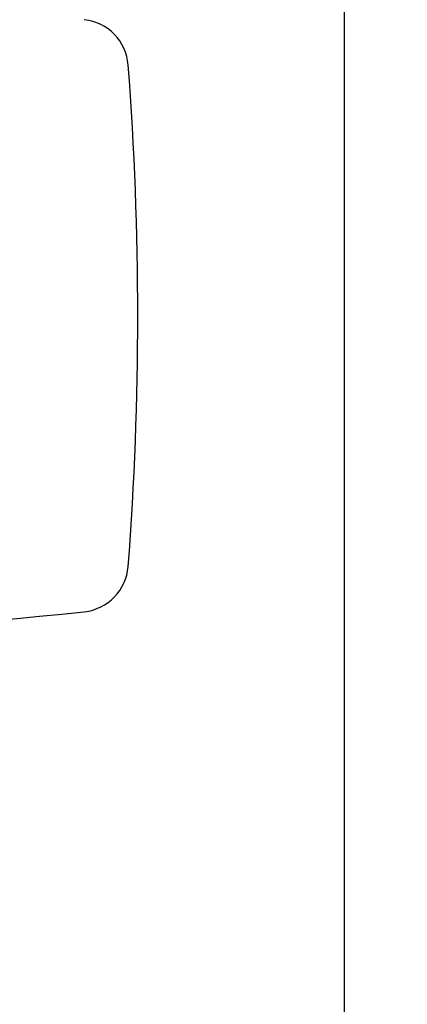
# Model space of a CAD drawing. Units: inches. Extents: x 0.3 to 17.1, y 0.3 to 10.7.
# Drawn here: x 10.4 to 10.5, y 5.7 to 6 of the extents above; entities that cross this region are included whole.
import ezdxf

# ---------------------------------------------------------------- set-up
doc = ezdxf.new("R2010")
doc.units = ezdxf.units.IN
doc.header["$MEASUREMENT"] = 0
doc.layers.add('FORMAT', color=7, linetype='Continuous')
doc.styles.add('SLDTEXTSTYLE0', font='TXT', dxfattribs={"width": 0.75})
doc.dimstyles.new('SLDDIMSTYLE0', dxfattribs={"dimtxt": 0.125, "dimasz": 0.13, "dimexe": 0, "dimexo": 0.0625, "dimgap": 0.03125, "dimtad": 0, "dimtih": 1, "dimtoh": 1, "dimlfac": 28, "dimrnd": 1e-09, "dimzin": 12, "dimdsep": 46, "dimtxsty": 'SLDTEXTSTYLE0', "dimsah": 1, "dimcen": 0.09, "dimadec": 0, "dimazin": 3, "dimtfac": 1, "dimtofl": 0, "dimtmove": 0, "dimatfit": 3, "dimfxl": 1, "dimfrac": 2, "dimtolj": 1, "dimtzin": 12, "dimarcsym": 0})

# ---------------------------------------------------------------- blocks, each defined once
blk = doc.blocks.new('_D_1')
at = {"layer": 'FORMAT'}
for p, q in [((10.5136, 6.41879), (11.09411, 6.41879)), ((10.96911, 6.41879), (10.96911, 5.85579)), ((10.96911, 5.11128), (10.96911, 5.65735)), ((10.513, 5.11128), (11.09411, 5.11128))]:
    blk.add_line(p, q, dxfattribs=at)
for points in [[(10.96911, 6.41879), (10.94911, 6.28879), (10.98911, 6.28879)], [(10.96911, 5.11128), (10.98911, 5.24128), (10.94911, 5.24128)]]:
    blk.add_solid(points, dxfattribs=at)
at = {"layer": 'FORMAT', "insert": (10.7613, 5.81848), "char_height": 0.125, "attachment_point": 1, "style": 'SLDTEXTSTYLE0'}
blk.add_mtext('36.61', dxfattribs=at)

msp = doc.modelspace()

# ---------------------------------------------------------------- linework, layer by layer
at = {"color": 7, "linetype": 'Continuous', "lineweight": 25}
msp.add_line((10.46625, 5.11128), (10.46625, 6.41614), dxfattribs=at)
for centre, radius, start, end in [((10.39821, 5.9655), 0.01265, 4.3662, 83.7554), ((9.56964, 5.90224), 0.84364, 355.6338, 4.3662), ((10.39821, 5.83897), 0.01265, 276.2446, 355.6338), ((10.30782, 6.66503), 0.84364, 263.75541, 276.24459)]:
    msp.add_arc(centre, radius, start, end, dxfattribs=at)

# ---------------------------------------------------------------- dimensions: what is measured, and where the dimension line sits
at = {"layer": 'FORMAT'}
dim = msp.add_linear_dim(base=(10.96911, 5.11128), p1=(10.4636, 6.41879), p2=(10.463, 5.11128), angle=90, dimstyle='SLDDIMSTYLE0', dxfattribs=at)
dim.commit()
dim.dimension.update_dxf_attribs({"geometry": '_D_1', "text_midpoint": (10.96911, 5.75657), "dimtype": 160})

doc.saveas('drawing.dxf')
